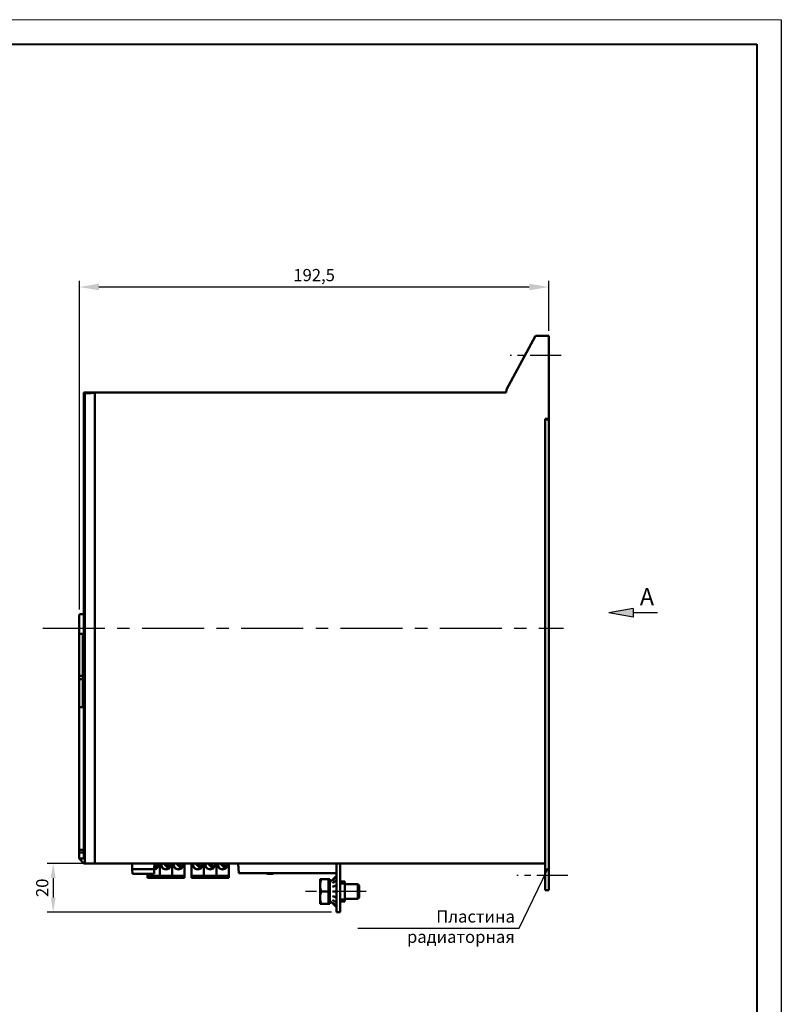
# Model space of a CAD drawing. Units: millimetres. Extents: x 2850 to 3474, y 513 to 933.
# Drawn here: x 2991 to 3147, y 731 to 933 of the extents above; entities that cross this region are included whole.
import ezdxf
from ezdxf.lldxf.tags import DXFTag

# ---------------------------------------------------------------- set-up
doc = ezdxf.new("R2010")
doc.units = ezdxf.units.MM
doc.linetypes.add('CENTER', pattern=[10.16, 6.35, -1.27, 1.27, -1.27])
for name, color, linetype, lineweight in [('help', 4, 'New Line1', 25), ('main', 5, 'Continuous', 50), ('size', 7, 'Continuous', 25), ('ОСЕВЫЕ', 1, 'CENTER', 25), ('РАЗМЕРЫ', 7, 'Continuous', 25)]:
    doc.layers.add(name, color=color, linetype=linetype, lineweight=lineweight)
doc.layers.add('ФОРМАТ', color=7, linetype='Continuous')
doc.styles.add('GOST', font='Gost.shx', dxfattribs={"width": 0.8, "oblique": 15, "height": 2.5})
doc.styles.add('K5_TEXTSTYLE', font='win_eskd.shx', dxfattribs={"width": 0.8, "oblique": 15, "height": 3.5})
tags = doc.linetypes.add('New Line1', pattern=[0.8, 0.5, -0.3]).pattern_tags.tags
tags[6:7] = [DXFTag(74, 4), DXFTag(75, 0), DXFTag(340, '0'), DXFTag(46, 1.0), DXFTag(50, 0.0), DXFTag(44, 0.0), DXFTag(45, 0.0)]
tags[4:5] = [DXFTag(74, 4), DXFTag(75, 0), DXFTag(340, '0'), DXFTag(46, 1.0), DXFTag(50, 0.0), DXFTag(44, 0.0), DXFTag(45, 0.0)]
doc.dimstyles.get("Standard").update_dxf_attribs({"dimtxt": 3.5, "dimasz": 4, "dimexe": 1.25, "dimexo": 1, "dimgap": 1, "dimtad": 1, "dimrnd": 0.5, "dimtxsty": 'GOST', "dimcen": 0.09, "dimclrd": 256, "dimclrt": 256, "dimadec": 0, "dimazin": 2, "dimtfac": 1, "dimtdec": 1, "dimtmove": 0, "dimatfit": 1, "dimfxl": 0, "dimtolj": 1, "dimtzin": 0, "dimlwd": -1, "dimlwe": -1, "dimarcsym": 0})

# ---------------------------------------------------------------- blocks, each defined once
blk = doc.blocks.new('*D885')
at = {"layer": 'Defpoints', "color": 0}
for p in [(3005.33, 759.87), (2998.04, 749.87), (3056.03, 749.87)]:
    blk.add_point(p, dxfattribs=at)
at = {"layer": 'РАЗМЕРЫ', "color": 0}
for p, q in [((3004.33, 759.87), (2996.79, 759.87)), ((3055.03, 749.87), (2996.79, 749.87))]:
    blk.add_line(p, q, dxfattribs=at)
at = {"layer": 'РАЗМЕРЫ'}
blk.add_line((2998.04, 756.87), (2998.04, 752.87), dxfattribs=at)
for points in [[(2998.54, 756.87), (2997.54, 756.87), (2998.04, 759.87)], [(2997.54, 752.87), (2998.54, 752.87), (2998.04, 749.87)]]:
    blk.add_solid(points, dxfattribs=at)
at = {"layer": 'РАЗМЕРЫ', "insert": (2995.79, 754.87), "char_height": 2.5, "attachment_point": 5, "rotation": 90, "style": 'GOST'}
blk.add_mtext('\\A1;20', dxfattribs=at)
blk = doc.blocks.new('*D892')
at = {"layer": 'Defpoints', "color": 0}
for p in [(3003.4, 877.87), (3099.53, 867.87), (3003.4, 810.87)]:
    blk.add_point(p, dxfattribs=at)
at = {"layer": 'РАЗМЕРЫ', "color": 0}
for p, q in [((3003.4, 811.87), (3003.4, 879.12)), ((3099.53, 868.87), (3099.53, 879.12))]:
    blk.add_line(p, q, dxfattribs=at)
at = {"layer": 'РАЗМЕРЫ'}
blk.add_line((3095.53, 877.87), (3007.4, 877.87), dxfattribs=at)
for points in [[(3007.4, 878.54), (3007.4, 877.2), (3003.4, 877.87)], [(3095.53, 877.2), (3095.53, 878.54), (3099.53, 877.87)]]:
    blk.add_solid(points, dxfattribs=at)
at = {"layer": 'РАЗМЕРЫ', "insert": (3051.47, 880.31), "char_height": 2.5, "attachment_point": 5, "style": 'GOST'}
blk.add_mtext('\\A1;192,5', dxfattribs=at)

msp = doc.modelspace()

# ---------------------------------------------------------------- hatches: boundary and pattern name
at = {"layer": 'help', "lineweight": 25, "ltscale": 5}
h = msp.add_hatch(color=256, dxfattribs=at)
h.dxf.hatch_style = 1
h.paths.add_polyline_path([(3099.0356, 758.6402, 1), (3099.4356, 758.6402, 1)])
at = {"layer": 'size', "lineweight": 25, "ltscale": 5}
h = msp.add_hatch(color=256, dxfattribs=at)
h.dxf.hatch_style = 1
h.paths.add_polyline_path([(3111.8044, 811.1618), (3116.8044, 812.0418), (3116.8044, 810.2818)])

# ---------------------------------------------------------------- linework, layer by layer
at = {"layer": 'help', "linetype": 'ByBlock', "ltscale": 5}
msp.add_line((3093.424, 746.6343), (3099.2356, 758.6402), dxfattribs=at)
at = {"layer": 'help', "linetype": 'ByBlock', "lineweight": -2, "ltscale": 2}
msp.add_line((3060.424, 746.6343), (3093.424, 746.6343), dxfattribs=at)
at = {"layer": 'help', "linetype": 'ByBlock', "lineweight": 25, "ltscale": 5}
msp.add_circle((3099.2356, 758.6402), 0.2, dxfattribs=at)
at = {"layer": 'main'}
for p, q in [((3096.784, 867.8706), (3090.8369, 856.9039)), ((3099.534, 867.8706), (3096.784, 867.8706)), ((3099.534, 850.8968), (3099.534, 867.8706)), ((3090.8369, 856.9039), (3090.7844, 856.3039)), ((3004.284, 856.3039), (3011.284, 856.3039)), ((3004.284, 856.3039), (3004.284, 811.4127)), ((3004.5183, 759.8706), (3004.5183, 856.1267)), ((3011.2844, 856.3039), (3006.5344, 856.1795)), ((3006.5344, 759.8706), (3006.5344, 856.1795)), ((3090.7844, 856.3039), (3011.2844, 856.3039)), ((3098.7844, 850.8706), (3099.534, 850.8968)), ((3098.7844, 759.8706), (3098.7844, 850.8706)), ((3099.534, 850.7206), (3098.7844, 850.7206)), ((3099.534, 850.7206), (3099.534, 850.8968)), ((3099.534, 850.2206), (3099.534, 850.7206)), ((3099.534, 754.8706), (3099.534, 850.2206)), ((3004.2783, 810.8706), (3003.4002, 810.8706)), ((3004.2783, 762.6206), (3004.2783, 810.8706)), ((3004.2783, 810.8706), (3004.334, 810.8706)), ((3004.284, 811.4127), (3004.5183, 811.3798)), ((3004.5183, 811.3366), (3004.334, 811.3625)), ((3004.334, 811.3625), (3004.334, 760.8706)), ((3003.3338, 806.8706), (3003.3338, 809.2573)), ((3003.3338, 806.8706), (3004.0935, 806.8706)), ((3003.3588, 799.151), (3003.3588, 806.8706)), ((3004.0935, 806.8706), (3004.0935, 791.8706)), ((3003.3588, 798.2614), (3003.3588, 799.151)), ((3004.0935, 798.2614), (3003.3588, 798.2614)), ((3003.3838, 797.5614), (3003.3838, 798.2614)), ((3003.3588, 793.4056), (3003.3588, 797.5614)), ((3004.0935, 797.5614), (3003.3588, 797.5614)), ((3003.3588, 791.8706), (3003.3588, 793.4056)), ((3003.3338, 760.8706), (3003.3338, 791.8706)), ((3003.3338, 791.8706), (3004.0935, 791.8706)), ((3003.334, 762.6206), (3003.334, 762.1206)), ((3003.334, 762.6206), (3004.2783, 762.6206)), ((3004.334, 762.1206), (3003.334, 762.1206)), ((3004.2783, 762.6206), (3004.334, 762.6206)), ((3004.3338, 759.8706), (3003.3338, 760.8706)), ((3004.334, 760.8706), (3003.3338, 760.8706)), ((3004.5183, 760.6863), (3004.334, 760.8706)), ((3004.3338, 759.8706), (3004.5183, 759.8706)), ((3006.5344, 759.8706), (3004.5183, 759.8706)), ((3006.5344, 759.8706), (3098.7844, 759.8706)), ((3014.184, 759.8706), (3014.2242, 758.7199)), ((3018.7438, 758.7199), (3014.2242, 758.7199)), ((3014.2242, 758.7199), (3014.2264, 758.6566)), ((3018.7416, 758.6566), (3014.2264, 758.6566)), ((3014.2264, 758.6566), (3014.2596, 757.7066)), ((3018.7416, 758.6566), (3018.7085, 757.7066)), ((3018.7438, 758.7199), (3018.7416, 758.6566)), ((3018.784, 759.8706), (3018.7438, 758.7199)), ((3019.1326, 758.8547), (3018.7615, 759.2258)), ((3018.7782, 759.7041), (3019.3801, 759.1022)), ((3019.8692, 759.8706), (3019.8692, 757.4227)), ((3021.6726, 758.8547), (3020.6567, 759.8706)), ((3021.1517, 759.8706), (3021.9201, 759.1022)), ((3022.4092, 759.8706), (3022.4092, 757.4227)), ((3024.2126, 758.8547), (3023.1967, 759.8706)), ((3023.6917, 759.8706), (3024.4601, 759.1022)), ((3024.9492, 759.8706), (3024.9492, 757.4227)), ((3026.3689, 759.8706), (3026.3689, 757.4227)), ((3028.1723, 758.8547), (3027.1564, 759.8706)), ((3027.6514, 759.8706), (3028.4198, 759.1022)), ((3028.9089, 759.8706), (3028.9089, 757.4227)), ((3030.7123, 758.8547), (3029.6964, 759.8706)), ((3030.1914, 759.8706), (3030.9598, 759.1022)), ((3031.4489, 759.8706), (3031.4489, 757.4227)), ((3033.2523, 758.8547), (3032.2364, 759.8706)), ((3032.7314, 759.8706), (3033.4998, 759.1022)), ((3033.9889, 759.8706), (3033.9889, 757.4227)), ((3036.045, 757.8706), (3035.9402, 759.8706)), ((3056.034, 757.8706), (3056.034, 759.8706)), ((3056.784, 751.3706), (3056.784, 759.8706)), ((3098.7844, 754.8706), (3098.7844, 759.8706)), ((3018.7085, 757.7066), (3014.2596, 757.7066)), ((3017.3292, 757.7066), (3017.3292, 757.4227)), ((3017.3292, 757.4227), (3017.3292, 757.3228)), ((3017.3292, 757.3228), (3017.3292, 757.3106)), ((3017.3292, 757.3106), (3019.8692, 757.3106)), ((3017.3292, 757.3106), (3017.3292, 757.0706)), ((3017.3292, 757.0706), (3019.8692, 757.0706)), ((3017.3292, 757.0706), (3017.3292, 757.0206)), ((3017.3292, 757.0206), (3017.3292, 756.9206)), ((3017.3292, 756.9206), (3019.8692, 756.9206)), ((3019.8692, 757.4227), (3019.8692, 757.3228)), ((3019.8692, 757.3228), (3019.8692, 757.3106)), ((3019.8692, 757.3106), (3019.8692, 757.0706)), ((3019.8692, 757.3106), (3022.4092, 757.3106)), ((3019.8692, 757.0706), (3019.8692, 757.0206)), ((3019.8692, 757.0706), (3022.4092, 757.0706)), ((3019.8692, 757.0206), (3019.8692, 756.9206)), ((3019.8692, 756.9206), (3022.4092, 756.9206)), ((3022.4092, 757.4227), (3022.4092, 757.3228)), ((3022.4092, 757.3228), (3022.4092, 757.3106)), ((3022.4092, 757.3106), (3022.4092, 757.0706)), ((3022.4092, 757.3106), (3024.9492, 757.3106)), ((3022.4092, 757.0706), (3022.4092, 757.0206)), ((3022.4092, 757.0706), (3024.9492, 757.0706)), ((3022.4092, 757.0206), (3022.4092, 756.9206)), ((3022.4092, 756.9206), (3024.9492, 756.9206)), ((3024.9492, 757.4227), (3024.9492, 757.3228)), ((3024.9492, 757.3228), (3024.9492, 757.3106)), ((3024.9492, 757.3106), (3024.9492, 757.0706)), ((3024.9492, 757.0706), (3024.9492, 757.0206)), ((3024.9492, 757.0206), (3024.9492, 756.9206)), ((3026.3689, 757.4227), (3026.3689, 757.3228)), ((3026.3689, 757.3228), (3026.3689, 757.3106)), ((3026.3689, 757.3106), (3028.9089, 757.3106)), ((3026.3689, 757.3106), (3026.3689, 757.0706)), ((3026.3689, 757.0706), (3028.9089, 757.0706)), ((3026.3689, 757.0706), (3026.3689, 757.0206)), ((3026.3689, 757.0206), (3026.3689, 756.9206)), ((3026.3689, 756.9206), (3028.9089, 756.9206)), ((3028.9089, 757.4227), (3028.9089, 757.3228)), ((3028.9089, 757.3228), (3028.9089, 757.3106)), ((3028.9089, 757.3106), (3031.4489, 757.3106)), ((3028.9089, 757.3106), (3028.9089, 757.0706)), ((3028.9089, 757.0706), (3031.4489, 757.0706)), ((3028.9089, 757.0706), (3028.9089, 757.0206)), ((3028.9089, 757.0206), (3028.9089, 756.9206)), ((3028.9089, 756.9206), (3031.4489, 756.9206)), ((3031.4489, 757.4227), (3031.4489, 757.3228)), ((3031.4489, 757.3228), (3031.4489, 757.3106)), ((3031.4489, 757.3106), (3031.4489, 757.0706)), ((3031.4489, 757.3106), (3033.9889, 757.3106)), ((3031.4489, 757.0706), (3031.4489, 757.0206)), ((3031.4489, 757.0706), (3033.9889, 757.0706)), ((3031.4489, 757.0206), (3031.4489, 756.9206)), ((3031.4489, 756.9206), (3033.9889, 756.9206)), ((3033.9889, 757.4227), (3033.9889, 757.3228)), ((3033.9889, 757.3228), (3033.9889, 757.3106)), ((3033.9889, 757.3106), (3033.9889, 757.0706)), ((3033.9889, 757.0706), (3033.9889, 757.0206)), ((3033.9889, 757.0206), (3033.9889, 756.9206)), ((3036.045, 757.8706), (3056.034, 757.8706)), ((3041.7855, 757.7456), (3041.7855, 757.8706)), ((3041.8015, 757.7456), (3041.8015, 757.8706)), ((3042.5207, 757.7456), (3041.8015, 757.7456)), ((3043.0676, 757.7456), (3043.0676, 757.8706)), ((3052.684, 755.3525), (3052.684, 756.6205)), ((3054.434, 756.6326), (3052.9073, 756.6326)), ((3054.434, 756.6085), (3052.9073, 756.6085)), ((3054.434, 756.6205), (3054.434, 756.6326)), ((3054.434, 756.6206), (3054.684, 756.6206)), ((3054.434, 756.6085), (3054.434, 756.6205)), ((3054.434, 755.3525), (3054.434, 756.6085)), ((3054.684, 752.8526), (3054.684, 756.6206)), ((3054.684, 756.0035), (3055.2176, 756.537)), ((3056.034, 757.3535), (3055.2176, 756.537)), ((3055.2176, 756.3531), (3056.034, 757.1349)), ((3056.034, 757.1074), (3055.2176, 756.3531)), ((3055.2176, 755.8293), (3056.034, 756.4582)), ((3056.034, 756.4066), (3055.2176, 755.8293)), ((3056.034, 751.3706), (3056.034, 757.8706)), ((3056.784, 756.1706), (3057.784, 756.1706)), ((3057.784, 755.7456), (3057.784, 756.1706)), ((3052.684, 752.8526), (3052.684, 755.3525)), ((3054.434, 754.0965), (3052.9073, 754.0965)), ((3054.434, 754.0965), (3054.434, 755.3525)), ((3054.434, 752.8526), (3054.434, 754.0965)), ((3055.2176, 755.0453), (3056.034, 755.4257)), ((3056.034, 755.3578), (3055.2176, 755.0453)), ((3055.2176, 754.1206), (3056.034, 754.1945)), ((3056.034, 754.1206), (3055.2176, 754.1206)), ((3056.784, 755.7456), (3057.784, 755.7456)), ((3057.784, 752.4956), (3057.784, 755.7456)), ((3057.784, 755.6206), (3060.4068, 755.6206)), ((3060.4068, 755.6206), (3060.684, 755.3434)), ((3060.4068, 755.6206), (3060.4068, 752.6206)), ((3060.684, 755.3434), (3060.684, 752.8979)), ((3098.7844, 754.3706), (3098.7844, 754.8706)), ((3099.534, 754.3706), (3098.7844, 754.3706)), ((3099.534, 754.3706), (3099.534, 754.8706)), ((3052.684, 751.6207), (3052.684, 752.8526)), ((3054.434, 751.6086), (3054.434, 752.8526)), ((3054.684, 751.6206), (3054.684, 752.8526)), ((3055.2176, 751.7042), (3054.684, 752.2378)), ((3056.034, 752.8835), (3055.2176, 753.1959)), ((3055.2176, 753.1959), (3056.034, 752.952)), ((3056.034, 752.9214), (3055.2176, 753.1959)), ((3056.034, 751.8346), (3055.2176, 752.4119)), ((3055.2176, 752.4119), (3056.034, 751.8875)), ((3056.034, 751.1339), (3055.2176, 751.8881)), ((3055.2176, 751.8881), (3056.034, 751.1629)), ((3057.784, 752.4956), (3056.784, 752.4956)), ((3057.784, 752.0706), (3056.784, 752.0706)), ((3060.4068, 752.6206), (3057.784, 752.6206)), ((3057.784, 752.0706), (3057.784, 752.4956)), ((3060.684, 752.8979), (3060.4068, 752.6206)), ((3054.434, 751.6086), (3052.9073, 751.6086)), ((3054.684, 751.6206), (3054.434, 751.6206)), ((3056.034, 750.8878), (3055.2176, 751.7042)), ((3055.2176, 751.7042), (3056.034, 750.8886)), ((3056.034, 749.8706), (3056.034, 751.3706)), ((3056.784, 749.8706), (3056.034, 749.8706)), ((3056.784, 749.8706), (3056.784, 751.3706))]:
    msp.add_line(p, q, dxfattribs=at)
at = {"layer": 'main', "flags": 128}
msp.add_lwpolyline([(3006.5344, 856.1795), (3005.8172, 856.1608), (3005.1451, 856.1432), (3004.5183, 856.1267)], dxfattribs=at)
at = {"layer": 'main'}
for centre, radius, start, end in [((3018.5992, 759.6356), 1, 278.167651, 13.591623), ((3018.5992, 759.6356), 0.95, 278.708946, 14.321843), ((3018.5992, 759.6356), 0.9457, 304.33655, 325.66345), ((3021.1392, 759.6356), 1, 166.408377, 270), ((3021.1392, 759.6356), 0.95, 165.678157, 270), ((3021.1392, 759.6356), 1, 270, 13.591623), ((3021.1392, 759.6356), 0.95, 270, 14.321843), ((3021.1392, 759.6356), 0.9457, 304.33655, 325.66345), ((3023.6792, 759.6356), 1, 166.408377, 270), ((3023.6792, 759.6356), 0.95, 165.678157, 270), ((3023.6792, 759.6356), 1, 270, 13.591623), ((3023.6792, 759.6356), 0.95, 270, 14.321843), ((3023.6792, 759.6356), 0.9457, 304.33655, 325.66345), ((3027.6389, 759.6356), 1, 166.408377, 270), ((3027.6389, 759.6356), 0.95, 165.678157, 270), ((3027.6389, 759.6356), 1, 270, 13.591623), ((3027.6389, 759.6356), 0.95, 270, 14.321843), ((3027.6389, 759.6356), 0.9457, 304.33655, 325.66345), ((3030.1789, 759.6356), 1, 166.408377, 270), ((3030.1789, 759.6356), 0.95, 165.678157, 270), ((3030.1789, 759.6356), 1, 270, 13.591623), ((3030.1789, 759.6356), 0.95, 270, 14.321843), ((3030.1789, 759.6356), 0.9457, 304.33655, 325.66345), ((3032.7189, 759.6356), 1, 166.408377, 270), ((3032.7189, 759.6356), 0.95, 165.678157, 270), ((3032.7189, 759.6356), 1, 270, 13.591623), ((3032.7189, 759.6356), 0.95, 270, 14.321843), ((3032.7189, 759.6356), 0.9457, 304.33655, 325.66345)]:
    msp.add_arc(centre, radius, start, end, dxfattribs=at)
for points, knots in [([(3003.3339, 809.2573), (3003.3338, 809.2572), (3003.3318, 809.2224), (3003.3381, 809.3432), (3003.351, 809.6376), (3003.3729, 810.1443), (3003.3911, 810.628), (3003.4002, 810.8706)], [0, 0, 0, 0, 0.00091197, 0.24997582, 0.50063471, 0.74956009, 1, 1, 1, 1]), ([(3043.0676, 757.7456), (3043.0674, 757.7456), (3043.0669, 757.7456), (3043.0642, 757.7456), (3043.0595, 757.7456), (3043.053, 757.7456), (3043.0445, 757.7456), (3043.0339, 757.7456), (3043.0217, 757.7456), (3043.0076, 757.7456), (3042.9915, 757.7456), (3042.9739, 757.7456), (3042.9546, 757.7456), (3042.9334, 757.7456), (3042.9108, 757.7456), (3042.8864, 757.7456), (3042.8603, 757.7456), (3042.8323, 757.7456), (3042.8022, 757.7456), (3042.7696, 757.7456), (3042.7345, 757.7456), (3042.6968, 757.7456), (3042.6565, 757.7456), (3042.6135, 757.7456), (3042.5679, 757.7456), (3042.5367, 757.7456), (3042.5207, 757.7456)], [0, 0, 0, 0, 0.043583045, 0.085349453, 0.125489981, 0.163820296, 0.200940316, 0.237102685, 0.27243274, 0.30689353, 0.341225264, 0.375297421, 0.409569072, 0.4440988, 0.479084647, 0.515019794, 0.552122727, 0.590480605, 0.630806334, 0.674180324, 0.72047281, 0.770035642, 0.822311363, 0.878364795, 0.937577069, 1, 1, 1, 1]), ([(3052.9073, 756.6326), (3052.8449, 756.6306), (3052.7189, 756.6267), (3052.6957, 756.6226), (3052.684, 756.6205)], [0, 0, 0, 0, 0.49545797, 1, 1, 1, 1]), ([(3052.684, 756.6205), (3052.6843, 756.6202), (3052.6863, 756.6181), (3052.7351, 756.614), (3052.8496, 756.6103), (3052.9073, 756.6085)], [0, 0, 0, 0, 0.0700629, 0.53076971, 1, 1, 1, 1]), ([(3052.9073, 756.6085), (3052.8449, 756.4045), (3052.7189, 755.9928), (3052.6957, 755.5672), (3052.684, 755.3525)], [0, 0, 0, 0, 0.49545828, 1, 1, 1, 1]), ([(3052.684, 755.3525), (3052.6843, 755.3227), (3052.6863, 755.0973), (3052.7351, 754.6722), (3052.8496, 754.2896), (3052.9073, 754.0965)], [0, 0, 0, 0, 0.07006303, 0.53077051, 1, 1, 1, 1]), ([(3052.9073, 754.0965), (3052.816, 753.7814), (3052.6971, 753.3711), (3052.6865, 752.9502), (3052.684, 752.8526)], [0, 0, 0, 0, 0.76815071, 1, 1, 1, 1]), ([(3052.684, 752.8526), (3052.7122, 752.5203), (3052.7478, 752.0991), (3052.8795, 751.6941), (3052.9073, 751.6086)], [0, 0, 0, 0, 0.78899881, 1, 1, 1, 1]), ([(3052.9073, 751.6086), (3052.8449, 751.6106), (3052.7189, 751.6146), (3052.6957, 751.6186), (3052.684, 751.6207)], [0, 0, 0, 0, 0.495457972, 1, 1, 1, 1])]:
    msp.add_open_spline(points, degree=3, knots=knots, dxfattribs=at)
at = {"layer": 'size', "lineweight": 25, "ltscale": 5}
for p, q in [((3116.8044, 812.0418), (3111.8044, 811.1618)), ((3116.8044, 810.2818), (3111.8044, 811.1618)), ((3116.8044, 812.0418), (3116.8044, 810.2818)), ((3121.8044, 811.1618), (3116.8044, 811.1618)), ((3116.8044, 811.1618), (3116.8044, 811.1618))]:
    msp.add_line(p, q, dxfattribs=at)
at = {"layer": 'ОСЕВЫЕ'}
for p, q in [((3102.034, 863.8206), (3091.586, 863.8206)), ((3103.4393, 757.3706), (3092.9912, 757.3706)), ((3062.1267, 754.1206), (3049.6787, 754.1206))]:
    msp.add_line(p, q, dxfattribs=at)
at = {"layer": 'ОСЕВЫЕ', "ltscale": 2}
msp.add_line((2995.9153, 807.9987), (3102.5298, 807.9987), dxfattribs=at)
at = {"layer": 'ФОРМАТ', "lineweight": 0}
msp.add_line((3147.1329, 932.5931), (2850.1329, 932.5931), dxfattribs=at)
at = {"layer": 'ФОРМАТ', "linetype": 'ByBlock', "ltscale": 5}
msp.add_line((3147.1329, 932.5931), (3147.1329, 512.5931), dxfattribs=at)
at = {"layer": 'ФОРМАТ', "linetype": 'Continuous', "lineweight": 40}
msp.add_line((2870.1329, 927.5931), (3142.1329, 927.5931), dxfattribs=at)
msp.add_line((2870.1329, 927.5931), (3142.1329, 927.5931), dxfattribs=at)
at = {"layer": 'ФОРМАТ', "linetype": 'ByBlock', "lineweight": 40, "ltscale": 5}
msp.add_line((3142.1329, 927.5931), (3142.1329, 517.5931), dxfattribs=at)

# ---------------------------------------------------------------- texts
at = {"layer": 'help', "linetype": 'ByBlock', "lineweight": -2, "ltscale": 2, "insert": (3092.5725, 750.2611), "char_height": 2.5, "width": 34.149048, "attachment_point": 3, "style": 'K5_TEXTSTYLE'}
msp.add_mtext('Пластина радиаторная', dxfattribs=at)
at = {"layer": 'size', "lineweight": 25, "insert": (3121.076, 816.2163), "char_height": 3.5, "width": 3.147944, "attachment_point": 3, "style": 'GOST'}
msp.add_mtext('А', dxfattribs=at)

# ---------------------------------------------------------------- dimensions: what is measured, and where the dimension line sits
at = {"layer": 'РАЗМЕРЫ'}
dim = msp.add_linear_dim(base=(3003.4002, 877.8706), p1=(3099.534, 867.8706), p2=(3003.4002, 810.8706), dimstyle='Standard', override={"dimscale": 1, "dimlfac": 2, "dimtxsty": 'GOST', "dimsah": 1, "dimtolj": 1}, dxfattribs=at)
dim.commit()
dim.dimension.update_dxf_attribs({"geometry": '*D892', "text_midpoint": (3051.4671, 880.3084)})
dim = msp.add_linear_dim(base=(2998.0381, 749.8706), p1=(3005.3338, 759.8706), p2=(3056.034, 749.8706), angle=90, dimstyle='Standard', override={"dimscale": 1, "dimtxt": 2.5, "dimasz": 3, "dimlfac": 2, "dimtxsty": 'GOST', "dimsah": 1, "dimtolj": 1}, dxfattribs=at)
dim.commit()
dim.dimension.update_dxf_attribs({"geometry": '*D885', "text_midpoint": (2995.7878, 754.8706)})

doc.saveas('drawing.dxf')
